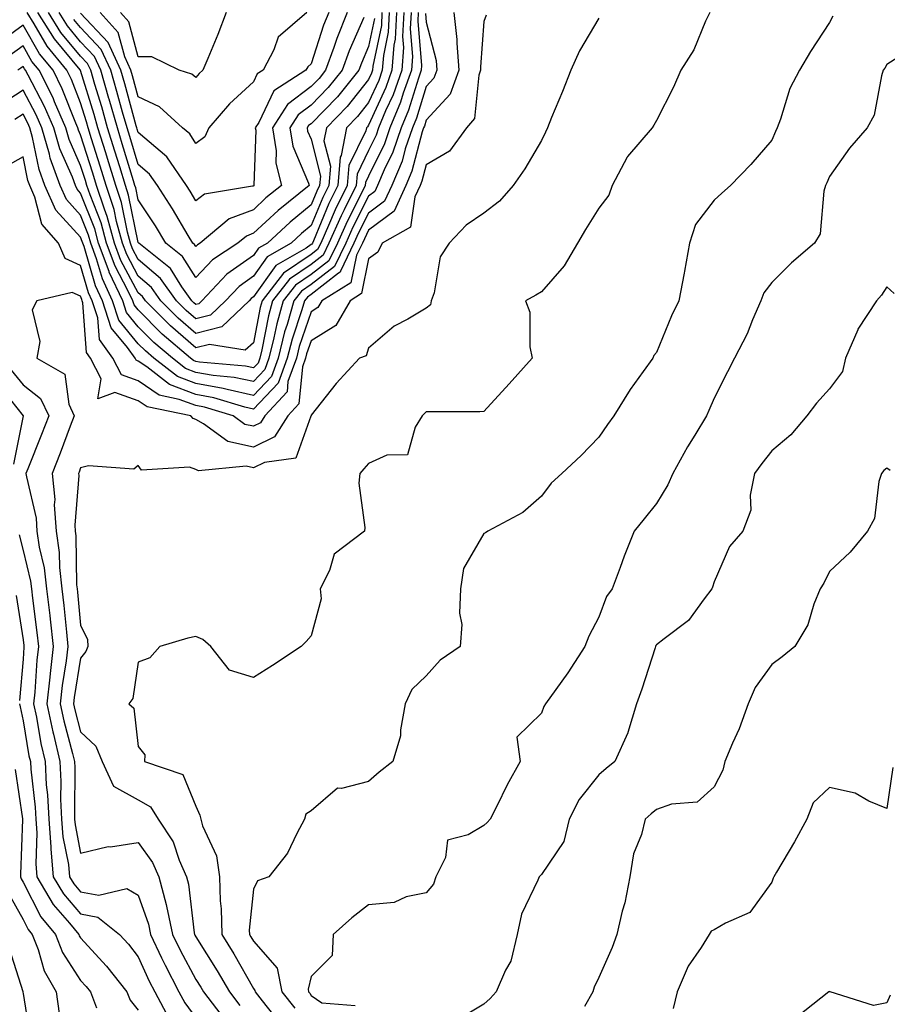
# Model space of a CAD drawing. Units: inches. Extents: x 1034483 to 1037123, y 7221338 to 7223978.
# Drawn here: x 1036747 to 1036898, y 7223460 to 7223631 of the extents above; entities that cross this region are included whole.
import ezdxf

# ---------------------------------------------------------------- set-up
doc = ezdxf.new("R2010")
doc.units = ezdxf.units.IN
doc.header["$MEASUREMENT"] = 0
doc.layers.add('Contour_10347221', color=7, linetype='Continuous', true_color=0xee8250)

msp = doc.modelspace()

# ---------------------------------------------------------------- linework, layer by layer
at = {"layer": 'Contour_10347221'}
for points in [[(1036812.89, 7223631.92, 2848), (1036812.64, 7223627.33, 2848), (1036812.42, 7223626.3, 2848), (1036812.11, 7223621.92, 2848), (1036811.04, 7223618.93, 2848), (1036808.05, 7223612.37, 2848), (1036807.85, 7223612.12, 2848), (1036807.66, 7223611.92, 2848), (1036807.56, 7223611.43, 2848), (1036804.59, 7223605.38, 2848), (1036804.3, 7223601.92, 2848), (1036802.25, 7223597.72, 2848), (1036801.08, 7223594.95, 2848), (1036799.73, 7223591.92, 2848), (1036799.18, 7223590.79, 2848), (1036798.05, 7223589.91, 2848), (1036793.28, 7223586.69, 2848), (1036789.55, 7223581.92, 2848), (1036789.22, 7223580.75, 2848), (1036788.05, 7223574.62, 2848), (1036786.64, 7223573.33, 2848), (1036780.45, 7223574.32, 2848), (1036778.05, 7223573.72, 2848), (1036773.66, 7223577.53, 2848), (1036769.3, 7223581.92, 2848), (1036768.77, 7223582.64, 2848), (1036768.05, 7223583.27, 2848), (1036765.04, 7223588.91, 2848), (1036763.93, 7223591.92, 2848), (1036762.68, 7223596.55, 2848), (1036762.17, 7223597.8, 2848), (1036760.82, 7223601.92, 2848), (1036760.16, 7223604.03, 2848), (1036758.05, 7223610.71, 2848), (1036757.68, 7223611.55, 2848), (1036757.58, 7223611.92, 2848), (1036757.21, 7223612.76, 2848), (1036754.85, 7223618.72, 2848), (1036753.26, 7223621.92, 2848), (1036750.92, 7223624.79, 2848), (1036748.05, 7223629.73, 2848), (1036743.5, 7223626.47, 2848)], [(1036816.66, 7223631.92, 2851), (1036816.59, 7223630.46, 2851), (1036817.23, 7223622.74, 2851), (1036817.19, 7223621.92, 2851), (1036816.7, 7223620.57, 2851), (1036814.96, 7223615.01, 2851), (1036813.69, 7223611.92, 2851), (1036812.27, 7223607.7, 2851), (1036810.76, 7223604.63, 2851), (1036809.61, 7223601.92, 2851), (1036809.12, 7223600.85, 2851), (1036808.05, 7223600.05, 2851), (1036805.3, 7223594.67, 2851), (1036804.07, 7223591.92, 2851), (1036802.11, 7223587.86, 2851), (1036798.05, 7223584.71, 2851), (1036796.39, 7223583.58, 2851), (1036795.08, 7223581.92, 2851), (1036793.89, 7223577.76, 2851), (1036793.46, 7223576.51, 2851), (1036792.35, 7223571.92, 2851), (1036791.19, 7223568.78, 2851), (1036788.05, 7223565.49, 2851), (1036783.48, 7223566.49, 2851), (1036782.82, 7223566.69, 2851), (1036778.05, 7223567.53, 2851), (1036774.89, 7223568.76, 2851), (1036770.78, 7223571.92, 2851), (1036769.32, 7223573.19, 2851), (1036768.05, 7223574.46, 2851), (1036764.69, 7223578.56, 2851), (1036763.6, 7223581.92, 2851), (1036761.82, 7223585.69, 2851), (1036760.8, 7223589.17, 2851), (1036759.79, 7223591.92, 2851), (1036759.42, 7223593.29, 2851), (1036758.05, 7223596.76, 2851), (1036755.59, 7223599.46, 2851), (1036754.5, 7223601.92, 2851), (1036752.78, 7223606.65, 2851), (1036752.64, 7223607.33, 2851), (1036751.31, 7223611.92, 2851), (1036750.34, 7223614.21, 2851), (1036748.05, 7223618.48, 2851), (1036744.1, 7223615.87, 2851)], [(1036822.87, 7223631.92, 2853), (1036823.38, 7223627.25, 2853), (1036823.34, 7223626.63, 2853), (1036823.69, 7223621.92, 2853), (1036822.19, 7223617.78, 2853), (1036818.05, 7223613.27, 2853), (1036817.74, 7223612.23, 2853), (1036817.6, 7223611.92, 2853), (1036817.37, 7223611.24, 2853), (1036815.57, 7223604.4, 2853), (1036814.53, 7223601.92, 2853), (1036812.48, 7223597.49, 2853), (1036808.05, 7223594.15, 2853), (1036807.31, 7223592.66, 2853), (1036806.96, 7223591.92, 2853), (1036805.94, 7223589.81, 2853), (1036804.96, 7223585.01, 2853), (1036799.92, 7223581.92, 2853), (1036799.22, 7223580.75, 2853), (1036798.05, 7223579.99, 2853), (1036796.02, 7223573.95, 2853), (1036795.51, 7223571.92, 2853), (1036794.05, 7223567.92, 2853), (1036793.89, 7223566.08, 2853), (1036790.04, 7223561.92, 2853), (1036789.26, 7223560.71, 2853), (1036788.05, 7223560.12, 2853), (1036786.57, 7223560.44, 2853), (1036784.55, 7223561.92, 2853), (1036779.55, 7223563.42, 2853), (1036778.05, 7223563.7, 2853), (1036775.18, 7223564.79, 2853), (1036771.66, 7223565.53, 2853), (1036768.05, 7223567.99, 2853), (1036765.16, 7223569.03, 2853), (1036763.64, 7223571.92, 2853), (1036761.31, 7223575.18, 2853), (1036761.04, 7223578.93, 2853), (1036760.06, 7223581.92, 2853), (1036759.42, 7223583.29, 2853), (1036758.05, 7223588.01, 2853), (1036755.37, 7223589.24, 2853), (1036754.22, 7223591.92, 2853), (1036751.33, 7223595.2, 2853), (1036750.1, 7223599.87, 2853), (1036749.2, 7223601.92, 2853), (1036748.89, 7223602.76, 2853), (1036748.05, 7223606.9, 2853), (1036744.87, 7223605.1, 2853)], [(1036814.14, 7223631.92, 2849), (1036813.93, 7223627.8, 2849), (1036814.09, 7223625.88, 2849), (1036813.81, 7223621.92, 2849), (1036812.29, 7223617.68, 2849), (1036811, 7223614.87, 2849), (1036809.79, 7223611.92, 2849), (1036809.34, 7223610.63, 2849), (1036808.05, 7223607.97, 2849), (1036806.06, 7223603.91, 2849), (1036805.88, 7223601.92, 2849), (1036803.81, 7223597.68, 2849), (1036803.3, 7223596.67, 2849), (1036801.17, 7223591.92, 2849), (1036800.16, 7223589.81, 2849), (1036798.05, 7223588.19, 2849), (1036794.32, 7223585.65, 2849), (1036791.39, 7223581.92, 2849), (1036790.65, 7223579.32, 2849), (1036789.51, 7223573.38, 2849), (1036789.16, 7223571.92, 2849), (1036788.87, 7223571.1, 2849), (1036788.05, 7223570.26, 2849), (1036786.68, 7223570.55, 2849), (1036778.71, 7223571.26, 2849), (1036778.05, 7223571.37, 2849), (1036777.66, 7223571.53, 2849), (1036777.13, 7223571.92, 2849), (1036772.23, 7223576.1, 2849), (1036768.05, 7223580.34, 2849), (1036767.35, 7223581.22, 2849), (1036767.11, 7223581.92, 2849), (1036766.27, 7223583.7, 2849), (1036764.03, 7223587.9, 2849), (1036762.56, 7223591.92, 2849), (1036761.59, 7223595.46, 2849), (1036759.69, 7223600.28, 2849), (1036759.14, 7223601.92, 2849), (1036758.89, 7223602.76, 2849), (1036758.05, 7223605.4, 2849), (1036756.06, 7223609.93, 2849), (1036755.49, 7223611.92, 2849), (1036753.52, 7223616.45, 2849), (1036753.25, 7223617.12, 2849), (1036750.86, 7223621.92, 2849), (1036749.59, 7223623.46, 2849), (1036748.05, 7223626.14, 2849), (1036745.59, 7223624.38, 2849)], [(1036817.93, 7223631.8, 2852), (1036818.05, 7223630.28, 2852), (1036819.77, 7223623.64, 2852), (1036819.91, 7223621.92, 2852), (1036819.4, 7223620.57, 2852), (1036818.05, 7223619.09, 2852), (1036816.35, 7223613.62, 2852), (1036815.65, 7223611.92, 2852), (1036814.42, 7223608.29, 2852), (1036813.85, 7223606.12, 2852), (1036812.07, 7223601.92, 2852), (1036810.8, 7223599.17, 2852), (1036808.05, 7223597.1, 2852), (1036806.29, 7223593.68, 2852), (1036805.51, 7223591.92, 2852), (1036803.15, 7223587.02, 2852), (1036803.11, 7223586.86, 2852), (1036802.8, 7223586.67, 2852), (1036798.05, 7223582.99, 2852), (1036797.41, 7223582.56, 2852), (1036796.92, 7223581.92, 2852), (1036796.45, 7223580.32, 2852), (1036794.75, 7223575.22, 2852), (1036793.93, 7223571.92, 2852), (1036792.35, 7223567.62, 2852), (1036788.05, 7223563.11, 2852), (1036786.53, 7223563.44, 2852), (1036781.19, 7223565.06, 2852), (1036778.05, 7223565.61, 2852), (1036773.48, 7223567.35, 2852), (1036769.55, 7223570.42, 2852), (1036768.05, 7223571.45, 2852), (1036767.7, 7223571.57, 2852), (1036767.52, 7223571.92, 2852), (1036766.17, 7223573.8, 2852), (1036763.36, 7223577.23, 2852), (1036761.82, 7223581.92, 2852), (1036760.63, 7223584.5, 2852), (1036758.64, 7223591.33, 2852), (1036758.42, 7223591.92, 2852), (1036758.34, 7223592.21, 2852), (1036758.05, 7223592.94, 2852), (1036753.75, 7223597.62, 2852), (1036751.84, 7223601.92, 2852), (1036750.82, 7223604.69, 2852), (1036749.71, 7223610.26, 2852), (1036749.24, 7223611.92, 2852), (1036748.87, 7223612.74, 2852), (1036748.05, 7223614.28, 2852), (1036746.62, 7223613.35, 2852)], [(1036815.41, 7223631.92, 2850), (1036815.26, 7223629.13, 2850), (1036815.67, 7223624.3, 2850), (1036815.49, 7223621.92, 2850), (1036814.07, 7223617.94, 2850), (1036813.58, 7223616.39, 2850), (1036811.74, 7223611.92, 2850), (1036810.8, 7223609.17, 2850), (1036808.05, 7223603.54, 2850), (1036807.52, 7223602.45, 2850), (1036807.46, 7223601.92, 2850), (1036806.92, 7223600.79, 2850), (1036804.3, 7223595.67, 2850), (1036802.62, 7223591.92, 2850), (1036801.14, 7223588.83, 2850), (1036798.05, 7223586.45, 2850), (1036795.35, 7223584.62, 2850), (1036793.23, 7223581.92, 2850), (1036792.09, 7223577.88, 2850), (1036791.62, 7223575.49, 2850), (1036790.75, 7223571.92, 2850), (1036790.02, 7223569.95, 2850), (1036788.05, 7223567.88, 2850), (1036784.73, 7223568.6, 2850), (1036781.04, 7223568.93, 2850), (1036778.05, 7223569.46, 2850), (1036776.27, 7223570.14, 2850), (1036773.97, 7223571.92, 2850), (1036770.78, 7223574.65, 2850), (1036768.05, 7223577.41, 2850), (1036766.02, 7223579.89, 2850), (1036765.35, 7223581.92, 2850), (1036763.01, 7223586.88, 2850), (1036762.99, 7223586.98, 2850), (1036761.17, 7223591.92, 2850), (1036760.51, 7223594.38, 2850), (1036758.05, 7223600.61, 2850), (1036757.42, 7223601.3, 2850), (1036757.13, 7223601.92, 2850), (1036756.62, 7223603.35, 2850), (1036754.44, 7223608.31, 2850), (1036753.4, 7223611.92, 2850), (1036751.78, 7223615.65, 2850), (1036748.91, 7223621.06, 2850), (1036748.48, 7223621.92, 2850), (1036748.28, 7223622.15, 2850), (1036748.05, 7223622.56, 2850), (1036747.68, 7223622.29, 2850), (1036747.13, 7223621.92, 2850)], [(1036811.62, 7223631.92, 2847), (1036811.45, 7223628.52, 2847), (1036810.61, 7223624.48, 2847), (1036810.43, 7223621.92, 2847), (1036809.81, 7223620.16, 2847), (1036808.05, 7223616.33, 2847), (1036806.1, 7223613.87, 2847), (1036804.2, 7223611.92, 2847), (1036803.28, 7223607.15, 2847), (1036803.13, 7223606.84, 2847), (1036802.7, 7223601.92, 2847), (1036801.17, 7223598.8, 2847), (1036798.46, 7223592.33, 2847), (1036798.28, 7223591.92, 2847), (1036798.21, 7223591.76, 2847), (1036798.05, 7223591.65, 2847), (1036797.19, 7223591.06, 2847), (1036791.92, 7223588.05, 2847), (1036788.05, 7223582.58, 2847), (1036787.66, 7223582.31, 2847), (1036787.31, 7223581.92, 2847), (1036782.58, 7223577.39, 2847), (1036778.05, 7223576.24, 2847), (1036775, 7223578.87, 2847), (1036771.98, 7223581.92, 2847), (1036770.35, 7223584.22, 2847), (1036768.05, 7223586.16, 2847), (1036766.06, 7223589.93, 2847), (1036765.32, 7223591.92, 2847), (1036764.28, 7223595.69, 2847), (1036763.87, 7223597.74, 2847), (1036762.48, 7223601.92, 2847), (1036761.43, 7223605.3, 2847), (1036759.94, 7223610.03, 2847), (1036759.36, 7223611.92, 2847), (1036759.07, 7223612.94, 2847), (1036758.05, 7223616.26, 2847), (1036756.45, 7223620.32, 2847), (1036755.65, 7223621.92, 2847), (1036752.23, 7223626.1, 2847), (1036749.98, 7223629.99, 2847), (1036748.77, 7223631.92, 2847)], [(1036828.48, 7223631.49, 2854), (1036828.05, 7223630.4, 2854), (1036827.46, 7223622.51, 2854), (1036827.5, 7223621.92, 2854), (1036827.21, 7223621.08, 2854), (1036826.45, 7223613.52, 2854), (1036825.06, 7223611.92, 2854), (1036822.09, 7223607.88, 2854), (1036818.05, 7223605.51, 2854), (1036817.31, 7223602.66, 2854), (1036817, 7223601.92, 2854), (1036816.08, 7223599.95, 2854), (1036815.3, 7223594.67, 2854), (1036810.41, 7223591.92, 2854), (1036809.65, 7223590.32, 2854), (1036808.05, 7223589.17, 2854), (1036806.82, 7223583.15, 2854), (1036804.83, 7223581.92, 2854), (1036802.33, 7223577.64, 2854), (1036798.05, 7223574.93, 2854), (1036797.29, 7223572.68, 2854), (1036797.11, 7223571.92, 2854), (1036796.57, 7223570.44, 2854), (1036795.96, 7223564.01, 2854), (1036794.05, 7223561.92, 2854), (1036791.68, 7223558.29, 2854), (1036788.05, 7223556.51, 2854), (1036783.62, 7223557.49, 2854), (1036779.4, 7223560.57, 2854), (1036778.05, 7223561.3, 2854), (1036777.58, 7223561.45, 2854), (1036777.19, 7223561.92, 2854), (1036769.61, 7223563.48, 2854), (1036768.05, 7223564.56, 2854), (1036763.97, 7223566, 2854), (1036761.02, 7223564.89, 2854), (1036761.64, 7223568.33, 2854), (1036759.75, 7223571.92, 2854), (1036759.05, 7223572.92, 2854), (1036758.44, 7223581.53, 2854), (1036758.3, 7223581.92, 2854), (1036758.23, 7223582.1, 2854), (1036758.05, 7223582.7, 2854), (1036756.6, 7223583.37, 2854), (1036750.45, 7223581.92, 2854), (1036749.63, 7223580.34, 2854), (1036750.96, 7223574.83, 2854), (1036750.45, 7223571.92, 2854), (1036755.32, 7223569.19, 2854), (1036756.02, 7223563.95, 2854), (1036756.94, 7223561.92, 2854), (1036756.25, 7223560.12, 2854), (1036754.51, 7223555.46, 2854), (1036753.13, 7223551.92, 2854), (1036753.54, 7223547.41, 2854), (1036753.46, 7223546.51, 2854), (1036753.77, 7223541.92, 2854), (1036754.32, 7223538.19, 2854), (1036754.36, 7223535.61, 2854), (1036754.77, 7223531.92, 2854), (1036755.12, 7223528.99, 2854), (1036755.57, 7223524.4, 2854), (1036755.84, 7223521.92, 2854), (1036755.55, 7223519.42, 2854), (1036754.85, 7223515.12, 2854), (1036754.5, 7223511.92, 2854), (1036755.12, 7223508.99, 2854), (1036756.64, 7223503.33, 2854), (1036756.98, 7223501.92, 2854), (1036757.03, 7223500.9, 2854), (1036756.96, 7223493.01, 2854), (1036757.01, 7223491.92, 2854), (1036757.07, 7223490.94, 2854), (1036758.05, 7223486.04, 2854), (1036762.82, 7223487.15, 2854), (1036763.26, 7223487.13, 2854), (1036768.05, 7223487.84, 2854), (1036770.51, 7223484.38, 2854), (1036771.6, 7223481.92, 2854), (1036772.87, 7223477.1, 2854), (1036772.97, 7223476.84, 2854), (1036773.99, 7223471.92, 2854), (1036775.3, 7223469.17, 2854), (1036778.05, 7223464.11, 2854), (1036778.89, 7223462.76, 2854), (1036779.4, 7223461.92, 2854), (1036783.17, 7223457.04, 2854)], [(1036810.37, 7223631.92, 2846), (1036810.26, 7223629.71, 2846), (1036808.79, 7223622.66, 2846), (1036808.75, 7223621.92, 2846), (1036808.56, 7223621.41, 2846), (1036808.05, 7223620.3, 2846), (1036804.34, 7223615.63, 2846), (1036800.73, 7223611.92, 2846), (1036800.3, 7223609.67, 2846), (1036801.41, 7223605.28, 2846), (1036801.12, 7223601.92, 2846), (1036800.12, 7223599.85, 2846), (1036798.05, 7223594.95, 2846), (1036796.37, 7223593.6, 2846), (1036794.59, 7223591.92, 2846), (1036790.41, 7223589.56, 2846), (1036788.05, 7223586.18, 2846), (1036785.57, 7223584.4, 2846), (1036783.21, 7223581.92, 2846), (1036780.57, 7223579.4, 2846), (1036778.05, 7223578.76, 2846), (1036776.35, 7223580.22, 2846), (1036774.67, 7223581.92, 2846), (1036771.92, 7223585.79, 2846), (1036768.05, 7223589.07, 2846), (1036767.05, 7223590.92, 2846), (1036766.68, 7223591.92, 2846), (1036766.17, 7223593.8, 2846), (1036765.12, 7223598.99, 2846), (1036764.14, 7223601.92, 2846), (1036762.72, 7223606.59, 2846), (1036762.41, 7223607.56, 2846), (1036761.04, 7223611.92, 2846), (1036760.37, 7223614.24, 2846), (1036758.05, 7223621.88, 2846), (1036758.05, 7223621.92, 2846), (1036758.03, 7223621.92, 2846), (1036757.97, 7223622, 2846), (1036753.48, 7223627.35, 2846), (1036750.61, 7223631.92, 2846)], [(1036809.07, 7223630.9, 2845), (1036808.05, 7223626.04, 2845), (1036806.8, 7223623.17, 2845), (1036806.35, 7223621.92, 2845), (1036802.64, 7223617.33, 2845), (1036798.05, 7223612.64, 2845), (1036797.64, 7223612.33, 2845), (1036797.37, 7223611.92, 2845), (1036797.46, 7223611.33, 2845), (1036798.05, 7223609.97, 2845), (1036799.67, 7223603.54, 2845), (1036799.53, 7223601.92, 2845), (1036799.05, 7223600.92, 2845), (1036798.05, 7223598.56, 2845), (1036794.4, 7223595.57, 2845), (1036790.47, 7223591.92, 2845), (1036788.93, 7223591.04, 2845), (1036788.05, 7223589.79, 2845), (1036783.46, 7223586.51, 2845), (1036779.1, 7223581.92, 2845), (1036778.58, 7223581.39, 2845), (1036778.05, 7223581.28, 2845), (1036777.7, 7223581.57, 2845), (1036777.35, 7223581.92, 2845), (1036775.63, 7223584.34, 2845), (1036773.64, 7223587.51, 2845), (1036768.13, 7223591.92, 2845), (1036768.09, 7223591.96, 2845), (1036768.05, 7223592.04, 2845), (1036766.37, 7223600.24, 2845), (1036765.82, 7223601.92, 2845), (1036764.83, 7223605.14, 2845), (1036764.01, 7223607.88, 2845), (1036762.74, 7223611.92, 2845), (1036761.7, 7223615.57, 2845), (1036760.51, 7223619.46, 2845), (1036759.79, 7223621.92, 2845), (1036759.24, 7223623.11, 2845), (1036758.05, 7223624.38, 2845), (1036754.61, 7223628.48, 2845), (1036752.46, 7223631.92, 2845)], [(1036807.21, 7223631.08, 2844), (1036804.69, 7223625.28, 2844), (1036803.48, 7223621.92, 2844), (1036801.04, 7223618.93, 2844), (1036798.05, 7223615.87, 2844), (1036795.8, 7223614.17, 2844), (1036794.38, 7223611.92, 2844), (1036794.89, 7223608.76, 2844), (1036797.62, 7223602.35, 2844), (1036797.72, 7223601.92, 2844), (1036792.37, 7223597.6, 2844), (1036788.05, 7223593.62, 2844), (1036786.82, 7223593.15, 2844), (1036785.34, 7223591.92, 2844), (1036780.94, 7223589.03, 2844), (1036778.05, 7223585.92, 2844), (1036775.73, 7223589.6, 2844), (1036772.82, 7223591.92, 2844), (1036771.04, 7223594.91, 2844), (1036768.05, 7223599.44, 2844), (1036767.64, 7223601.51, 2844), (1036767.48, 7223601.92, 2844), (1036767.25, 7223602.72, 2844), (1036765.28, 7223609.15, 2844), (1036764.42, 7223611.92, 2844), (1036763.01, 7223616.88, 2844), (1036762.97, 7223617, 2844), (1036761.53, 7223621.92, 2844), (1036760.45, 7223624.32, 2844), (1036758.05, 7223626.88, 2844), (1036755.75, 7223629.62, 2844), (1036754.3, 7223631.92, 2844)], [(1036804.34, 7223631.92, 2843), (1036802.52, 7223627.45, 2843), (1036802.03, 7223625.9, 2843), (1036800.59, 7223621.92, 2843), (1036799.46, 7223620.51, 2843), (1036798.05, 7223619.09, 2843), (1036793.97, 7223616, 2843), (1036791.39, 7223611.92, 2843), (1036792.01, 7223607.96, 2843), (1036791.94, 7223605.81, 2843), (1036792.93, 7223601.92, 2843), (1036790.22, 7223599.75, 2843), (1036788.05, 7223597.72, 2843), (1036783.83, 7223596.14, 2843), (1036778.79, 7223591.92, 2843), (1036778.34, 7223591.63, 2843), (1036778.05, 7223591.31, 2843), (1036777.82, 7223591.69, 2843), (1036777.52, 7223591.92, 2843), (1036776.72, 7223593.25, 2843), (1036774.01, 7223597.88, 2843), (1036771.41, 7223601.92, 2843), (1036770.02, 7223603.89, 2843), (1036768.05, 7223605.59, 2843), (1036766.57, 7223610.44, 2843), (1036766.12, 7223611.92, 2843), (1036765.34, 7223614.63, 2843), (1036764.36, 7223618.23, 2843), (1036763.28, 7223621.92, 2843), (1036761.64, 7223625.51, 2843), (1036758.05, 7223629.36, 2843), (1036756.88, 7223630.75, 2843)], [(1036801.12, 7223631.92, 2842), (1036800.24, 7223629.73, 2842), (1036798.05, 7223623.01, 2842), (1036797.48, 7223622.49, 2842), (1036797.17, 7223621.92, 2842), (1036791.6, 7223618.37, 2842), (1036788.97, 7223612.84, 2842), (1036788.38, 7223611.92, 2842), (1036788.44, 7223611.53, 2842), (1036788.13, 7223602, 2842), (1036788.15, 7223601.92, 2842), (1036788.09, 7223601.88, 2842), (1036788.05, 7223601.82, 2842), (1036787.91, 7223601.78, 2842), (1036779.57, 7223600.4, 2842), (1036778.05, 7223599.26, 2842), (1036777.07, 7223600.94, 2842), (1036776.43, 7223601.92, 2842), (1036773.01, 7223606.88, 2842), (1036768.05, 7223611.1, 2842), (1036767.85, 7223611.72, 2842), (1036767.8, 7223611.92, 2842), (1036767.7, 7223612.27, 2842), (1036765.71, 7223619.58, 2842), (1036765.02, 7223621.92, 2842), (1036762.85, 7223626.72, 2842), (1036758.05, 7223631.84, 2842)], [(1036797.35, 7223631.92, 2841), (1036792.33, 7223627.64, 2841), (1036791.59, 7223625.46, 2841), (1036789.73, 7223621.92, 2841), (1036788.69, 7223621.28, 2841), (1036788.05, 7223619.91, 2841), (1036783.87, 7223616.1, 2841), (1036780.28, 7223611.92, 2841), (1036779.59, 7223610.38, 2841), (1036778.05, 7223609.21, 2841), (1036777.03, 7223610.9, 2841), (1036775.75, 7223611.92, 2841), (1036771.72, 7223615.59, 2841), (1036768.05, 7223617.31, 2841), (1036767.07, 7223620.94, 2841), (1036766.78, 7223621.92, 2841), (1036765.73, 7223624.24, 2841), (1036764.59, 7223628.46, 2841), (1036761.45, 7223631.92, 2841)], [(1036783.34, 7223631.92, 2840), (1036781.86, 7223628.11, 2840), (1036780.12, 7223623.99, 2840), (1036779.28, 7223621.92, 2840), (1036778.64, 7223621.33, 2840), (1036778.05, 7223620.65, 2840), (1036777.37, 7223621.24, 2840), (1036775.18, 7223621.92, 2840), (1036770.39, 7223624.26, 2840), (1036768.05, 7223624.26, 2840), (1036766.43, 7223630.3, 2840), (1036764.94, 7223631.92, 2840)], [(1036867.27, 7223631.92, 2856), (1036866.57, 7223630.44, 2856), (1036864.51, 7223625.46, 2856), (1036862.29, 7223621.92, 2856), (1036860.98, 7223618.99, 2856), (1036858.05, 7223613.19, 2856), (1036857.58, 7223612.39, 2856), (1036857.29, 7223611.92, 2856), (1036853.03, 7223606.94, 2856), (1036852.97, 7223606.84, 2856), (1036850.34, 7223601.92, 2856), (1036849.75, 7223600.22, 2856), (1036848.05, 7223597.99, 2856), (1036845.71, 7223594.26, 2856), (1036844.32, 7223591.92, 2856), (1036841.98, 7223587.99, 2856), (1036838.05, 7223583.46, 2856), (1036837.09, 7223582.88, 2856), (1036835.28, 7223581.92, 2856), (1036836.06, 7223579.93, 2856), (1036836.04, 7223573.93, 2856), (1036836.47, 7223571.92, 2856), (1036832.48, 7223567.49, 2856), (1036828.05, 7223562.66, 2856), (1036827.37, 7223562.6, 2856), (1036818.77, 7223562.64, 2856), (1036818.05, 7223562.6, 2856), (1036817.7, 7223562.27, 2856), (1036817.33, 7223561.92, 2856), (1036816.12, 7223559.99, 2856), (1036814.81, 7223555.16, 2856), (1036811.21, 7223555.08, 2856), (1036808.05, 7223553.66, 2856), (1036807.21, 7223552.76, 2856), (1036806.51, 7223551.92, 2856), (1036806.37, 7223550.24, 2856), (1036807.41, 7223542.56, 2856), (1036807.31, 7223541.92, 2856), (1036802.05, 7223537.92, 2856), (1036801.23, 7223535.1, 2856), (1036799.61, 7223531.92, 2856), (1036799.83, 7223530.14, 2856), (1036798.05, 7223523.72, 2856), (1036797.19, 7223522.78, 2856), (1036796.35, 7223521.92, 2856), (1036791.37, 7223518.6, 2856), (1036788.05, 7223516.53, 2856), (1036783.89, 7223517.76, 2856), (1036780.67, 7223521.92, 2856), (1036779.24, 7223523.11, 2856), (1036778.05, 7223523.64, 2856), (1036776.66, 7223523.31, 2856), (1036771.82, 7223521.92, 2856), (1036770.04, 7223519.93, 2856), (1036768.05, 7223519.15, 2856), (1036767.09, 7223512.88, 2856), (1036766.43, 7223511.92, 2856), (1036767.29, 7223511.16, 2856), (1036768.05, 7223504.56, 2856), (1036769.22, 7223503.09, 2856), (1036769.12, 7223501.92, 2856), (1036775.82, 7223499.69, 2856), (1036778.05, 7223494.17, 2856), (1036778.77, 7223492.64, 2856), (1036778.93, 7223491.92, 2856), (1036779.2, 7223490.77, 2856), (1036781.66, 7223485.53, 2856), (1036782.13, 7223481.92, 2856), (1036782.25, 7223477.72, 2856), (1036782.46, 7223476.33, 2856), (1036782.56, 7223471.92, 2856), (1036784.65, 7223468.52, 2856), (1036788.05, 7223462.51, 2856), (1036788.32, 7223462.19, 2856), (1036788.38, 7223461.92, 2856), (1036789.57, 7223460.4, 2856), (1036792.66, 7223456.53, 2856)], [(1036888.66, 7223631.31, 2857), (1036888.05, 7223630.22, 2857), (1036884.79, 7223625.18, 2857), (1036882.84, 7223621.92, 2857), (1036881.21, 7223618.76, 2857), (1036879.57, 7223613.44, 2857), (1036878.99, 7223611.92, 2857), (1036878.69, 7223611.28, 2857), (1036878.05, 7223609.81, 2857), (1036874.4, 7223605.57, 2857), (1036870.88, 7223601.92, 2857), (1036869.4, 7223600.57, 2857), (1036868.05, 7223599.38, 2857), (1036864.83, 7223595.14, 2857), (1036863.75, 7223591.92, 2857), (1036862.91, 7223587.06, 2857), (1036862.84, 7223586.71, 2857), (1036861.94, 7223581.92, 2857), (1036860.67, 7223579.3, 2857), (1036858.05, 7223572.9, 2857), (1036857.58, 7223572.39, 2857), (1036857.39, 7223571.92, 2857), (1036855.75, 7223569.62, 2857), (1036853.46, 7223566.51, 2857), (1036850.63, 7223561.92, 2857), (1036849.53, 7223560.44, 2857), (1036848.05, 7223558.23, 2857), (1036844.94, 7223555.03, 2857), (1036841.59, 7223551.92, 2857), (1036839.73, 7223550.24, 2857), (1036838.05, 7223547.97, 2857), (1036834.83, 7223545.14, 2857), (1036828.73, 7223541.92, 2857), (1036828.34, 7223541.63, 2857), (1036828.05, 7223541.53, 2857), (1036824.55, 7223535.42, 2857), (1036823.99, 7223531.92, 2857), (1036823.81, 7223527.68, 2857), (1036824.24, 7223525.73, 2857), (1036823.97, 7223521.92, 2857), (1036820.45, 7223519.52, 2857), (1036818.05, 7223516.8, 2857), (1036815.57, 7223514.4, 2857), (1036814.4, 7223511.92, 2857), (1036813.56, 7223507.43, 2857), (1036813.58, 7223506.39, 2857), (1036812.23, 7223501.92, 2857), (1036809.89, 7223500.08, 2857), (1036808.05, 7223498.46, 2857), (1036803.36, 7223497.23, 2857), (1036802.66, 7223497.31, 2857), (1036798.05, 7223493.35, 2857), (1036797.17, 7223492.8, 2857), (1036796.92, 7223491.92, 2857), (1036795.57, 7223489.44, 2857), (1036793.97, 7223486, 2857), (1036790.75, 7223481.92, 2857), (1036788.75, 7223481.22, 2857), (1036788.05, 7223479.77, 2857), (1036787.33, 7223472.64, 2857), (1036787.35, 7223471.92, 2857), (1036787.62, 7223471.49, 2857), (1036788.05, 7223470.73, 2857), (1036792.17, 7223466.04, 2857), (1036793.01, 7223461.92, 2857), (1036795.22, 7223459.09, 2857)], [(1036848.05, 7223630.96, 2855), (1036844.67, 7223625.3, 2855), (1036843.15, 7223621.92, 2855), (1036841.74, 7223618.23, 2855), (1036839.83, 7223613.7, 2855), (1036839.1, 7223611.92, 2855), (1036838.79, 7223611.18, 2855), (1036838.05, 7223609.71, 2855), (1036835.16, 7223604.81, 2855), (1036833.17, 7223601.92, 2855), (1036830.78, 7223599.19, 2855), (1036828.05, 7223597.13, 2855), (1036824.96, 7223595.01, 2855), (1036822.01, 7223591.92, 2855), (1036820.45, 7223589.52, 2855), (1036819.42, 7223583.29, 2855), (1036818.93, 7223581.92, 2855), (1036818.77, 7223581.2, 2855), (1036818.05, 7223580.61, 2855), (1036814.87, 7223578.74, 2855), (1036812.46, 7223577.51, 2855), (1036808.05, 7223573.7, 2855), (1036807.6, 7223572.37, 2855), (1036806.49, 7223571.92, 2855), (1036802.42, 7223567.55, 2855), (1036798.05, 7223562.04, 2855), (1036798.05, 7223561.92, 2855), (1036798.03, 7223561.92, 2855), (1036797.99, 7223561.86, 2855), (1036795.39, 7223554.58, 2855), (1036789.96, 7223553.83, 2855), (1036788.05, 7223552.9, 2855), (1036786.8, 7223553.17, 2855), (1036778.52, 7223552.39, 2855), (1036778.05, 7223552.64, 2855), (1036776.96, 7223553.01, 2855), (1036768.62, 7223552.49, 2855), (1036768.05, 7223553.29, 2855), (1036767.31, 7223552.66, 2855), (1036759.4, 7223553.27, 2855), (1036758.05, 7223552.88, 2855), (1036757.8, 7223552.17, 2855), (1036757.68, 7223551.92, 2855), (1036757.72, 7223551.59, 2855), (1036757.03, 7223542.94, 2855), (1036757.09, 7223541.92, 2855), (1036757.21, 7223541.08, 2855), (1036757.35, 7223532.62, 2855), (1036757.42, 7223531.92, 2855), (1036757.48, 7223531.35, 2855), (1036758.05, 7223525.57, 2855), (1036759.26, 7223523.13, 2855), (1036759.28, 7223521.92, 2855), (1036758.97, 7223521, 2855), (1036758.05, 7223519.89, 2855), (1036756.94, 7223513.03, 2855), (1036756.82, 7223511.92, 2855), (1036757.03, 7223510.9, 2855), (1036758.05, 7223507.1, 2855), (1036760.71, 7223504.58, 2855), (1036761.78, 7223501.92, 2855), (1036763.75, 7223497.62, 2855), (1036768.05, 7223495.3, 2855), (1036770.18, 7223494.05, 2855), (1036771.53, 7223491.92, 2855), (1036774.09, 7223487.96, 2855), (1036775.14, 7223484.83, 2855), (1036776.43, 7223481.92, 2855), (1036776.76, 7223480.63, 2855), (1036777.76, 7223472.21, 2855), (1036777.82, 7223471.92, 2855), (1036777.89, 7223471.76, 2855), (1036778.05, 7223471.47, 2855), (1036781.74, 7223465.61, 2855), (1036783.89, 7223461.92, 2855), (1036785.71, 7223459.58, 2855)], [(1036900.76, 7223624.63, 2858), (1036898.05, 7223622.9, 2858), (1036897.66, 7223622.31, 2858), (1036897.42, 7223621.92, 2858), (1036897.09, 7223620.96, 2858), (1036895.86, 7223614.11, 2858), (1036894.59, 7223611.92, 2858), (1036891.55, 7223608.42, 2858), (1036888.05, 7223603.46, 2858), (1036887.6, 7223602.37, 2858), (1036887.39, 7223601.92, 2858), (1036887.09, 7223600.96, 2858), (1036886.43, 7223593.54, 2858), (1036885.47, 7223591.92, 2858), (1036881.49, 7223588.48, 2858), (1036878.05, 7223585.06, 2858), (1036876.66, 7223583.31, 2858), (1036876.16, 7223581.92, 2858), (1036874.73, 7223578.6, 2858), (1036873.79, 7223576.18, 2858), (1036871.6, 7223571.92, 2858), (1036870.39, 7223569.58, 2858), (1036868.05, 7223564.99, 2858), (1036867.13, 7223562.84, 2858), (1036866.72, 7223561.92, 2858), (1036864.71, 7223558.58, 2858), (1036863.44, 7223556.53, 2858), (1036860.9, 7223551.92, 2858), (1036860.02, 7223549.95, 2858), (1036858.05, 7223546.72, 2858), (1036855.92, 7223544.05, 2858), (1036854.16, 7223541.92, 2858), (1036852.42, 7223537.55, 2858), (1036851.74, 7223535.61, 2858), (1036850.35, 7223531.92, 2858), (1036849.38, 7223530.59, 2858), (1036848.05, 7223527, 2858), (1036846.31, 7223523.66, 2858), (1036845.57, 7223521.92, 2858), (1036842.64, 7223517.33, 2858), (1036840.55, 7223514.42, 2858), (1036838.79, 7223511.92, 2858), (1036838.5, 7223511.47, 2858), (1036838.05, 7223510.34, 2858), (1036833.79, 7223506.18, 2858), (1036834.38, 7223501.92, 2858), (1036832.11, 7223497.86, 2858), (1036830.3, 7223494.17, 2858), (1036829.14, 7223491.92, 2858), (1036828.62, 7223491.35, 2858), (1036828.05, 7223490.83, 2858), (1036825.32, 7223489.19, 2858), (1036821.72, 7223488.25, 2858), (1036821.39, 7223485.26, 2858), (1036819.73, 7223481.92, 2858), (1036819.34, 7223480.63, 2858), (1036818.05, 7223479.11, 2858), (1036814.57, 7223478.44, 2858), (1036812.5, 7223477.47, 2858), (1036808.05, 7223477.06, 2858), (1036805.16, 7223474.81, 2858), (1036801.9, 7223471.92, 2858), (1036801.7, 7223468.27, 2858), (1036798.05, 7223464.62, 2858), (1036797.54, 7223462.43, 2858), (1036797.64, 7223461.92, 2858), (1036797.82, 7223461.69, 2858), (1036798.05, 7223461.33, 2858), (1036799.94, 7223460.03, 2858), (1036805.73, 7223459.6, 2858)], [(1036899.3, 7223583.17, 2859), (1036898.05, 7223584.3, 2859), (1036897.09, 7223582.88, 2859), (1036896.25, 7223581.92, 2859), (1036893.01, 7223576.96, 2859), (1036892.97, 7223576.84, 2859), (1036890.86, 7223571.92, 2859), (1036890.34, 7223569.63, 2859), (1036888.05, 7223566.61, 2859), (1036885.82, 7223564.15, 2859), (1036884.12, 7223561.92, 2859), (1036881.35, 7223558.62, 2859), (1036878.05, 7223555.87, 2859), (1036876.33, 7223553.64, 2859), (1036875.04, 7223551.92, 2859), (1036874.3, 7223548.17, 2859), (1036874.42, 7223545.55, 2859), (1036873.05, 7223541.92, 2859), (1036870.73, 7223539.24, 2859), (1036868.05, 7223533.11, 2859), (1036867.78, 7223532.19, 2859), (1036867.66, 7223531.92, 2859), (1036866.31, 7223530.18, 2859), (1036863.58, 7223526.39, 2859), (1036859.36, 7223523.23, 2859), (1036858.05, 7223522.17, 2859), (1036857.93, 7223522.04, 2859), (1036857.87, 7223521.92, 2859), (1036857.8, 7223521.67, 2859), (1036855.49, 7223514.48, 2859), (1036854.57, 7223511.92, 2859), (1036853.07, 7223506.94, 2859), (1036853.07, 7223506.9, 2859), (1036850.8, 7223501.92, 2859), (1036849.28, 7223500.69, 2859), (1036848.05, 7223499.62, 2859), (1036844.61, 7223495.36, 2859), (1036842.89, 7223491.92, 2859), (1036841.94, 7223488.03, 2859), (1036838.05, 7223482.31, 2859), (1036837.66, 7223481.92, 2859), (1036837.46, 7223481.33, 2859), (1036834.57, 7223475.4, 2859), (1036833.87, 7223471.92, 2859), (1036832.72, 7223467.25, 2859), (1036831.82, 7223465.69, 2859), (1036830.22, 7223461.92, 2859), (1036829.16, 7223460.81, 2859), (1036828.05, 7223459.79, 2859), (1036823.13, 7223456.84, 2859)], [(1036746, 7223569.87, 2853), (1036748.05, 7223567.29, 2853), (1036751.1, 7223564.97, 2853), (1036752.5, 7223561.92, 2853), (1036751.27, 7223558.7, 2853), (1036748.89, 7223552.76, 2853), (1036748.56, 7223551.92, 2853), (1036748.62, 7223551.35, 2853), (1036750.3, 7223544.17, 2853), (1036750.45, 7223541.92, 2853), (1036750.86, 7223539.11, 2853), (1036751.7, 7223535.57, 2853), (1036752.13, 7223531.92, 2853), (1036752.68, 7223527.29, 2853), (1036752.76, 7223526.63, 2853), (1036753.3, 7223521.92, 2853), (1036752.74, 7223517.23, 2853), (1036752.7, 7223516.57, 2853), (1036752.19, 7223511.92, 2853), (1036753.21, 7223507.08, 2853), (1036753.32, 7223506.65, 2853), (1036754.42, 7223501.92, 2853), (1036754.61, 7223498.48, 2853), (1036754.57, 7223495.4, 2853), (1036754.75, 7223491.92, 2853), (1036754.98, 7223488.85, 2853), (1036755.94, 7223484.03, 2853), (1036756.14, 7223481.92, 2853), (1036756.84, 7223480.71, 2853), (1036758.05, 7223479.32, 2853), (1036761.23, 7223478.74, 2853), (1036766.04, 7223479.91, 2853), (1036768.05, 7223478.72, 2853), (1036769.81, 7223473.68, 2853), (1036770.18, 7223471.92, 2853), (1036772.11, 7223467.86, 2853), (1036772.7, 7223466.57, 2853), (1036775.12, 7223461.92, 2853), (1036776.14, 7223460.01, 2853), (1036778.05, 7223457.43, 2853)], [(1036743.62, 7223567.49, 2852), (1036748.05, 7223561.92, 2852), (1036746.41, 7223553.56, 2852)], [(1036898.6, 7223552.47, 2860), (1036898.05, 7223552.84, 2860), (1036897.52, 7223552.45, 2860), (1036897.09, 7223551.92, 2860), (1036896.66, 7223550.53, 2860), (1036895.88, 7223544.09, 2860), (1036894.65, 7223541.92, 2860), (1036891.68, 7223538.29, 2860), (1036888.05, 7223534.93, 2860), (1036887.07, 7223532.9, 2860), (1036886.47, 7223531.92, 2860), (1036885.37, 7223529.24, 2860), (1036884.3, 7223525.67, 2860), (1036882.03, 7223521.92, 2860), (1036879.87, 7223520.1, 2860), (1036878.05, 7223518.74, 2860), (1036875.18, 7223514.79, 2860), (1036873.95, 7223511.92, 2860), (1036872.39, 7223507.58, 2860), (1036871.23, 7223505.1, 2860), (1036869.91, 7223501.92, 2860), (1036869.53, 7223500.44, 2860), (1036868.05, 7223497.55, 2860), (1036865.12, 7223494.85, 2860), (1036860.65, 7223494.52, 2860), (1036858.05, 7223493.58, 2860), (1036857.13, 7223492.84, 2860), (1036856.08, 7223491.92, 2860), (1036855.41, 7223489.28, 2860), (1036854.05, 7223485.92, 2860), (1036853.38, 7223481.92, 2860), (1036852.56, 7223477.41, 2860), (1036852.07, 7223475.94, 2860), (1036851.14, 7223471.92, 2860), (1036850.32, 7223469.65, 2860), (1036848.05, 7223464.46, 2860), (1036847.19, 7223462.78, 2860), (1036846.98, 7223461.92, 2860), (1036845.51, 7223459.38, 2860)], [(1036747.39, 7223541.26, 2852), (1036748.05, 7223538.54, 2852), (1036749.34, 7223533.21, 2852), (1036749.5, 7223531.92, 2852), (1036749.69, 7223530.28, 2852), (1036750.47, 7223524.34, 2852), (1036750.75, 7223521.92, 2852), (1036750.47, 7223519.5, 2852), (1036750.1, 7223513.97, 2852), (1036749.89, 7223511.92, 2852), (1036750.37, 7223509.6, 2852), (1036751.16, 7223505.03, 2852), (1036751.86, 7223501.92, 2852), (1036752.09, 7223497.88, 2852), (1036752.29, 7223496.16, 2852), (1036752.5, 7223491.92, 2852), (1036752.87, 7223487.1, 2852), (1036752.85, 7223486.72, 2852), (1036753.3, 7223481.92, 2852), (1036755.06, 7223478.93, 2852), (1036758.05, 7223475.47, 2852), (1036761.04, 7223474.91, 2852), (1036764.79, 7223471.92, 2852), (1036766.35, 7223470.22, 2852), (1036768.05, 7223468.01, 2852), (1036769.94, 7223463.81, 2852), (1036770.94, 7223461.92, 2852), (1036773.4, 7223457.27, 2852)], [(1036746.88, 7223530.75, 2851), (1036748.05, 7223523.07, 2851), (1036748.19, 7223522.06, 2851), (1036748.21, 7223521.92, 2851), (1036748.19, 7223521.78, 2851), (1036748.05, 7223519.69, 2851), (1036747.46, 7223512.51, 2851)], [(1036747.42, 7223511.92, 2851), (1036747.54, 7223511.41, 2851), (1036748.05, 7223508.97, 2851), (1036749.07, 7223502.94, 2851), (1036749.32, 7223501.92, 2851), (1036749.38, 7223500.59, 2851), (1036750.14, 7223494.01, 2851), (1036750.26, 7223491.92, 2851), (1036750.43, 7223489.54, 2851), (1036750.28, 7223484.15, 2851), (1036750.47, 7223481.92, 2851), (1036753.26, 7223477.13, 2851), (1036756.1, 7223473.87, 2851), (1036757.72, 7223471.92, 2851), (1036757.82, 7223471.69, 2851), (1036758.05, 7223471.33, 2851), (1036762.54, 7223466.41, 2851), (1036766.08, 7223461.92, 2851), (1036766.62, 7223460.49, 2851), (1036768.05, 7223458.78, 2851)], [(1036746.68, 7223500.55, 2850), (1036747.97, 7223492, 2850), (1036747.97, 7223491.84, 2850), (1036747.6, 7223482.37, 2850), (1036747.6, 7223481.92, 2850), (1036747.72, 7223481.59, 2850), (1036748.05, 7223481, 2850), (1036751.12, 7223474.99, 2850), (1036753.69, 7223471.92, 2850), (1036754.92, 7223468.8, 2850), (1036758.05, 7223463.89, 2850), (1036758.99, 7223462.86, 2850), (1036759.75, 7223461.92, 2850), (1036760.8, 7223459.17, 2850)], [(1036899.09, 7223500.88, 2861), (1036898.05, 7223493.78, 2861), (1036894.92, 7223495.05, 2861), (1036892.56, 7223496.43, 2861), (1036888.05, 7223497.41, 2861), (1036885.24, 7223494.73, 2861), (1036884.14, 7223491.92, 2861), (1036881.98, 7223487.99, 2861), (1036878.87, 7223482.74, 2861), (1036878.4, 7223481.92, 2861), (1036878.32, 7223481.65, 2861), (1036878.05, 7223481, 2861), (1036874.26, 7223475.71, 2861), (1036870.02, 7223473.89, 2861), (1036868.05, 7223472.72, 2861), (1036867.52, 7223472.45, 2861), (1036867.21, 7223471.92, 2861), (1036865.8, 7223469.67, 2861), (1036863.54, 7223466.43, 2861), (1036861.6, 7223461.92, 2861), (1036860.94, 7223459.03, 2861)], [(1036745.39, 7223479.26, 2849), (1036748.05, 7223474.48, 2849), (1036748.91, 7223472.78, 2849), (1036749.65, 7223471.92, 2849), (1036750.67, 7223469.3, 2849), (1036751.72, 7223465.59, 2849), (1036753.79, 7223461.92, 2849), (1036754.34, 7223458.21, 2849)], [(1036745.61, 7223469.48, 2848), (1036747.99, 7223461.98, 2848), (1036747.99, 7223461.92, 2848), (1036748.01, 7223461.88, 2848), (1036748.05, 7223461.67, 2848), (1036749.38, 7223453.25, 2848)], [(1036898.62, 7223461.35, 2862), (1036898.05, 7223460.06, 2862), (1036895.73, 7223459.6, 2862), (1036888.17, 7223461.92, 2862), (1036888.05, 7223461.98, 2862), (1036888.03, 7223461.94, 2862), (1036887.95, 7223461.92, 2862), (1036882.41, 7223457.56, 2862)]]:
    msp.add_polyline3d(points, dxfattribs=at)

doc.saveas('drawing.dxf')
